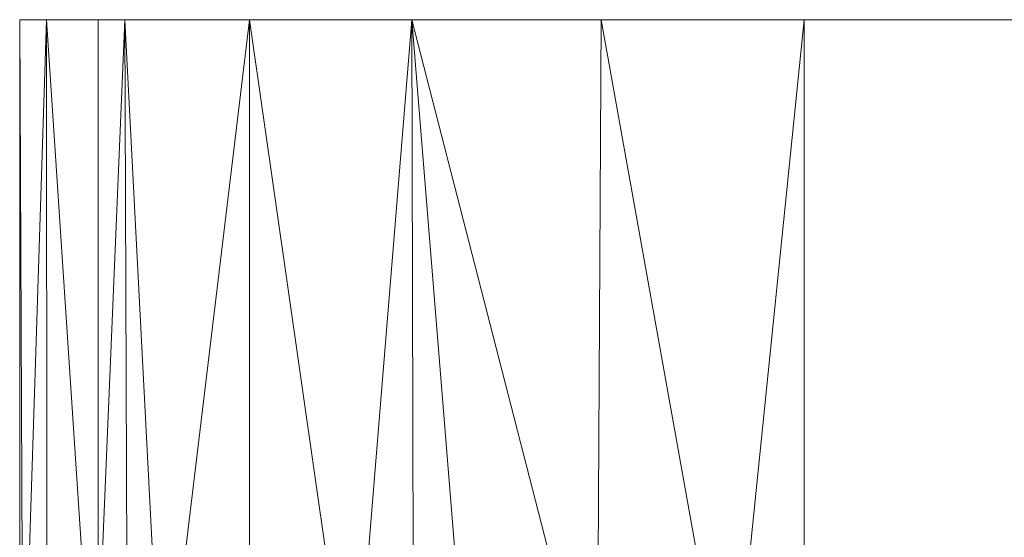
# Model space of a CAD drawing. Units: inches. Extents: x -1034 to 5686, y -2210 to 2542.
# Drawn here: x 2301 to 2335, y 481 to 499 of the extents above; entities that cross this region are included whole.
import ezdxf

# ---------------------------------------------------------------- set-up
doc = ezdxf.new("R2010")
doc.units = ezdxf.units.IN
doc.header["$MEASUREMENT"] = 0

msp = doc.modelspace()

# ---------------------------------------------------------------- linework, layer by layer
at = {"lineweight": 9}
for p, q in [((2301.079, 498.656), (2301.786, 498.654)), ((2301.079, 498.656), (2301.079, 497.991)), ((2303.194, 498.656), (2301.079, 498.656)), ((2301.079, 498.656), (2302.009, 498.656)), ((2301.079, 498.656), (2301.079, 473.536)), ((2301.079, 498.656), (2301.201, 473.536)), ((2302.009, 498.656), (2301.201, 473.536)), ((2302.009, 498.656), (2304.737, 498.656)), ((2302.009, 498.656), (2302.021, 473.536)), ((2302.009, 498.656), (2303.678, 473.536)), ((2303.809, 498.656), (2303.194, 498.656)), ((2304.737, 498.656), (2303.678, 473.536)), ((2303.809, 498.656), (2303.809, 473.536)), ((2303.809, 498.656), (2304.647, 498.656)), ((2303.809, 498.656), (2303.809, 495.923)), ((2307.102, 498.656), (2304.647, 498.656)), ((2304.737, 498.656), (2309.076, 498.656)), ((2304.737, 498.656), (2304.825, 473.536)), ((2304.737, 498.656), (2306.045, 473.536)), ((2309.076, 498.656), (2306.045, 473.536)), ((2309.076, 498.656), (2314.732, 498.656)), ((2309.076, 498.656), (2312.683, 473.536)), ((2309.076, 498.656), (2309.076, 473.536)), ((2314.732, 498.656), (2312.683, 473.536)), ((2314.732, 498.656), (2321.317, 498.656)), ((2314.732, 498.656), (2314.783, 473.536)), ((2314.732, 498.656), (2316.758, 473.536)), ((2314.732, 498.656), (2321.179, 473.536)), ((2321.317, 498.656), (2321.179, 473.536)), ((2321.317, 498.656), (2328.384, 498.656)), ((2321.317, 498.656), (2325.815, 473.536)), ((2328.384, 498.656), (2325.815, 473.536)), ((2328.384, 498.656), (2417.945, 498.656)), ((2328.384, 498.656), (2328.384, 473.536)), ((2301.079, 487.807), (2301.079, 487.491)), ((2301.079, 487.473), (2301.079, 487.752)), ((2301.079, 487.491), (2301.079, 487.473)), ((2303.809, 487.491), (2303.809, 487.473))]:
    msp.add_line(p, q, dxfattribs=at)

doc.saveas('drawing.dxf')
